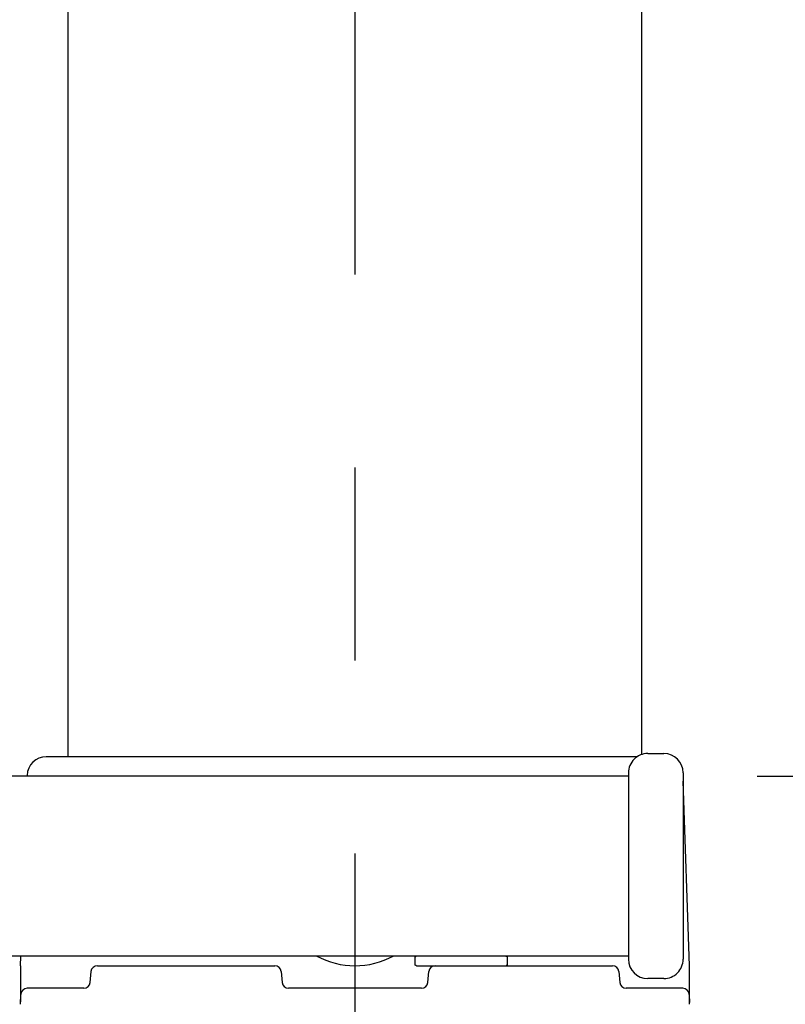
# Model space of a CAD drawing. Extents: x 35 to 7386, y -739 to 5302.
# Drawn here: x 3904 to 4023, y 4221 to 4374 of the extents above; entities that cross this region are included whole.
import ezdxf

# ---------------------------------------------------------------- set-up
doc = ezdxf.new("R2010")
doc.units = 0
doc.header["$LTSCALE"] = 120
doc.header["$PDMODE"] = 33
doc.header["$PDSIZE"] = 5
doc.linetypes.add('CENTER', pattern=[2, 1.25, -0.25, 0.25, -0.25])
doc.layers.get('0').update_dxf_attribs({"linetype": 'CONTINUOUS'})
doc.layers.get('DEFPOINTS').update_dxf_attribs({"linetype": 'CONTINUOUS'})
for name, color, linetype in [('CENTER', 3, 'CENTER'), ('SJC', 1, 'CONTINUOUS'), ('SUNPOU', 4, 'CONTINUOUS')]:
    doc.layers.add(name, color=color, linetype=linetype)
doc.styles.add('EXT08', font='ROMANS', dxfattribs={"width": 0.8, "bigfont": 'EXTFONT'})
doc.dimstyles.get("Standard").update_dxf_attribs({"dimtxt": 0.18, "dimasz": 0.18, "dimexe": 0.18, "dimexo": 0.0625, "dimgap": 0.09, "dimtad": 0, "dimtih": 1, "dimtoh": 1, "dimzin": 0, "dimcen": 0.09, "dimazin": 3, "dimtfac": 1, "dimtofl": 0, "dimtmove": 0, "dimatfit": 3})

# ---------------------------------------------------------------- blocks, each defined once
blk = doc.blocks.new('*U78')
at = {"layer": 'SUNPOU', "color": 0, "style": 'EXT08', "width": 0.8}
blk.add_text('(600)', height=60, rotation=90, dxfattribs=at).set_placement((4142.39, 3857.81))
blk = doc.blocks.new('*D28')
at = {"layer": 'DEFPOINTS', "color": 0}
for p in [(3998.86, 4256.88), (4178.11, 4256.88), (4000.92, 3659.88)]:
    blk.add_point(p, dxfattribs=at)
at = {"layer": 'SUNPOU', "color": 0}
for p, q in [((4018.86, 4256.88), (4198.11, 4256.88)), ((4178.11, 3709.88), (4178.11, 4206.88)), ((4020.92, 3659.88), (4198.11, 3659.88))]:
    blk.add_line(p, q, dxfattribs=at)
for points in [[(4169.78, 4206.88), (4186.44, 4206.88), (4178.11, 4256.88)], [(4169.78, 3709.88), (4186.44, 3709.88), (4178.11, 3659.88)]]:
    blk.add_solid(points, dxfattribs=at)
blk.add_blockref('*U78', (0, 0))
blk = doc.blocks.new('*U127')
at = {"layer": 'SUNPOU', "color": 0, "style": 'EXT08', "width": 0.8}
blk.add_text('(200)', height=60, rotation=90, dxfattribs=at).set_placement((4142.39, 4508.48))
blk = doc.blocks.new('*D29')
at = {"layer": 'DEFPOINTS', "color": 0}
for p in [(3904.26, 4457.63), (4178.11, 4457.63), (3998.86, 4256.88)]:
    blk.add_point(p, dxfattribs=at)
at = {"layer": 'SUNPOU', "color": 0}
for p, q in [((4178.11, 4457.63), (4178.11, 4710.48)), ((3924.26, 4457.63), (4198.11, 4457.63)), ((4178.11, 4306.88), (4178.11, 4407.63)), ((4018.86, 4256.88), (4198.11, 4256.88))]:
    blk.add_line(p, q, dxfattribs=at)
for points in [[(4169.78, 4407.63), (4186.44, 4407.63), (4178.11, 4457.63)], [(4169.78, 4306.88), (4186.44, 4306.88), (4178.11, 4256.88)]]:
    blk.add_solid(points, dxfattribs=at)
blk.add_blockref('*U127', (0, 0))
blk = doc.blocks.new('*U128')
at = {"layer": 'SUNPOU', "color": 0, "style": 'EXT08', "width": 0.8}
blk.add_text('(800)', height=60, rotation=90, dxfattribs=at).set_placement((4292.84, 3958.18))
blk = doc.blocks.new('*D30')
at = {"layer": 'DEFPOINTS', "color": 0}
for p in [(3904.26, 4457.63), (4338.56, 4457.63), (4000.92, 3659.88)]:
    blk.add_point(p, dxfattribs=at)
at = {"layer": 'SUNPOU', "color": 0}
for p, q in [((3924.26, 4457.63), (4358.56, 4457.63)), ((4338.56, 3709.88), (4338.56, 4407.63)), ((4020.92, 3659.88), (4358.56, 3659.88))]:
    blk.add_line(p, q, dxfattribs=at)
for points in [[(4330.23, 4407.63), (4346.89, 4407.63), (4338.56, 4457.63)], [(4330.23, 3709.88), (4346.89, 3709.88), (4338.56, 3659.88)]]:
    blk.add_solid(points, dxfattribs=at)
blk.add_blockref('*U128', (0, 0))

msp = doc.modelspace()

# ---------------------------------------------------------------- linework, layer by layer
at = {"layer": 'CENTER'}
msp.add_line((3956.365, 4484.854), (3956.365, 3649.878), dxfattribs=at)
at = {"layer": 'SJC'}
for p, q in [((3911.815, 4267.378), (3911.815, 4394.878)), ((3911.815, 4259.878), (3911.815, 4394.878)), ((4000.915, 4394.878), (4000.915, 4267.378)), ((4000.915, 4394.878), (4000.915, 4260.224)), ((4000.205, 4259.878), (3908.398, 4259.878)), ((4001.863, 4260.378), (4004.363, 4260.378)), ((3998.863, 4256.878), (2465.869, 4256.878)), ((3905.395, 4256.878), (3905.399, 4256.982)), ((3998.863, 4257.378), (3998.863, 4228.378)), ((4007.363, 4257.378), (4007.363, 4228.378)), ((4008.365, 4227.378), (4007.363, 4256.075)), ((3998.863, 4228.878), (2465.869, 4228.878)), ((3904.365, 4227.378), (3904.418, 4228.878)), ((3904.365, 4227.378), (3904.365, 4221.749)), ((3915.195, 4224.79), (3915.342, 4226.465)), ((3916.338, 4227.378), (3916.365, 4227.378)), ((3916.338, 4227.378), (3918.339, 4227.378)), ((3918.339, 4227.378), (3941.891, 4227.378)), ((3941.891, 4227.378), (3943.893, 4227.378)), ((3944.889, 4226.465), (3945.035, 4224.79)), ((3965.92, 4227.378), (3968.714, 4227.378)), ((3967.695, 4224.79), (3967.842, 4226.465)), ((3968.714, 4227.378), (3970.839, 4227.378)), ((3968.838, 4227.378), (3968.865, 4227.378)), ((3970.839, 4227.378), (3994.391, 4227.378)), ((3994.391, 4227.378), (3996.393, 4227.378)), ((3997.389, 4226.465), (3997.535, 4224.79)), ((4008.365, 4221.378), (4008.365, 4227.378)), ((4004.363, 4225.378), (4001.863, 4225.378)), ((3904.365, 4221.378), (3904.419, 4222.913)), ((3914.204, 4223.878), (3905.418, 4223.878)), ((3966.704, 4223.878), (3946.027, 4223.878)), ((4007.312, 4223.878), (3998.527, 4223.878)), ((4008.312, 4222.913), (4008.355, 4221.664))]:
    msp.add_line(p, q, dxfattribs=at)
for points in [[(3965.92, 4227.38, 0), (3965.92, 4227.38, 0), (3965.91, 4227.38, 0), (3965.91, 4227.38, 0), (3965.9, 4227.38, 0), (3965.9, 4227.38, 0), (3965.89, 4227.38, 0), (3965.89, 4227.38, 0), (3965.88, 4227.38, 0), (3965.88, 4227.38, 0), (3965.88, 4227.38, 0), (3965.87, 4227.38, 0), (3965.87, 4227.38, 0), (3965.86, 4227.39, 0), (3965.86, 4227.39, 0), (3965.86, 4227.39, 0), (3965.85, 4227.39, 0), (3965.85, 4227.39, 0), (3965.84, 4227.39, 0), (3965.84, 4227.39, 0), (3965.83, 4227.4, 0), (3965.83, 4227.4, 0), (3965.83, 4227.4, 0), (3965.82, 4227.4, 0), (3965.82, 4227.4, 0), (3965.82, 4227.41, 0), (3965.81, 4227.41, 0), (3965.81, 4227.41, 0), (3965.8, 4227.41, 0), (3965.8, 4227.42, 0), (3965.8, 4227.42, 0), (3965.79, 4227.42, 0), (3965.79, 4227.43, 0), (3965.79, 4227.43, 0), (3965.78, 4227.43, 0), (3965.78, 4227.43, 0), (3965.78, 4227.44, 0), (3965.78, 4227.44, 0), (3965.77, 4227.44, 0), (3965.77, 4227.45, 0), (3965.77, 4227.45, 0), (3965.76, 4227.45, 0), (3965.76, 4227.46, 0), (3965.76, 4227.46, 0), (3965.76, 4227.46, 0), (3965.75, 4227.47, 0), (3965.75, 4227.47, 0), (3965.75, 4227.48, 0), (3965.75, 4227.48, 0), (3965.74, 4227.48, 0), (3965.74, 4227.49, 0), (3965.74, 4227.49, 0), (3965.74, 4227.49, 0), (3965.74, 4227.5, 0), (3965.73, 4227.5, 0), (3965.73, 4227.51, 0), (3965.73, 4227.51, 0), (3965.73, 4227.52, 0), (3965.73, 4227.52, 0), (3965.73, 4227.52, 0), (3965.73, 4227.53, 0), (3965.72, 4227.53, 0), (3965.72, 4227.54, 0), (3965.72, 4227.54, 0), (3965.72, 4227.54, 0), (3965.72, 4227.55, 0), (3965.72, 4227.55, 0), (3965.72, 4227.56, 0), (3965.72, 4227.56, 0), (3965.72, 4227.57, 0), (3965.72, 4227.57, 0), (3965.72, 4227.58, 0), (3965.72, 4227.58, 0), (3965.72, 4227.58, 0), (3965.72, 4227.59, 0), (3965.72, 4227.59, 0), (3965.72, 4227.6, 0), (3965.72, 4227.6, 0), (3965.72, 4227.61, 0), (3965.72, 4227.61, 0), (3965.72, 4227.61, 0), (3965.72, 4227.62, 0), (3965.72, 4227.62, 0), (3965.72, 4227.63, 0), (3965.72, 4227.63, 0), (3965.72, 4227.64, 0), (3965.72, 4227.64, 0), (3965.72, 4227.65, 0), (3965.72, 4227.65, 0), (3965.72, 4227.65, 0), (3965.72, 4227.66, 0), (3965.72, 4227.66, 0), (3965.72, 4227.67, 0), (3965.72, 4227.67, 0), (3965.72, 4227.68, 0), (3965.72, 4227.68, 0), (3965.72, 4227.69, 0), (3965.72, 4227.69, 0), (3965.72, 4227.69, 0), (3965.72, 4227.7, 0), (3965.72, 4227.7, 0), (3965.72, 4227.71, 0), (3965.72, 4227.71, 0), (3965.72, 4227.72, 0), (3965.72, 4227.72, 0), (3965.72, 4227.72, 0), (3965.72, 4227.73, 0), (3965.72, 4227.73, 0), (3965.72, 4227.74, 0), (3965.72, 4227.74, 0), (3965.72, 4227.75, 0), (3965.72, 4227.75, 0), (3965.72, 4227.76, 0), (3965.72, 4227.76, 0), (3965.72, 4227.76, 0), (3965.72, 4227.77, 0), (3965.72, 4227.77, 0), (3965.72, 4227.78, 0), (3965.72, 4227.78, 0), (3965.72, 4227.79, 0), (3965.72, 4227.79, 0), (3965.72, 4227.8, 0), (3965.72, 4227.8, 0), (3965.72, 4227.8, 0), (3965.72, 4227.81, 0), (3965.72, 4227.81, 0), (3965.72, 4227.82, 0), (3965.72, 4227.82, 0), (3965.72, 4227.83, 0), (3965.72, 4227.83, 0), (3965.72, 4227.83, 0), (3965.72, 4227.84, 0), (3965.72, 4227.84, 0), (3965.72, 4227.85, 0), (3965.72, 4227.85, 0), (3965.72, 4227.86, 0), (3965.72, 4227.86, 0), (3965.72, 4227.87, 0), (3965.72, 4227.87, 0), (3965.72, 4227.87, 0), (3965.72, 4227.88, 0), (3965.72, 4227.88, 0), (3965.72, 4227.89, 0), (3965.72, 4227.89, 0), (3965.72, 4227.9, 0), (3965.72, 4227.9, 0), (3965.72, 4227.91, 0), (3965.72, 4227.91, 0), (3965.72, 4227.91, 0), (3965.72, 4227.92, 0), (3965.72, 4227.92, 0), (3965.72, 4227.93, 0), (3965.72, 4227.93, 0), (3965.72, 4227.94, 0), (3965.72, 4227.94, 0), (3965.72, 4227.94, 0), (3965.72, 4227.95, 0), (3965.72, 4227.95, 0), (3965.72, 4227.96, 0), (3965.72, 4227.96, 0), (3965.72, 4227.97, 0), (3965.72, 4227.97, 0), (3965.72, 4227.98, 0), (3965.72, 4227.98, 0), (3965.72, 4227.98, 0), (3965.72, 4227.99, 0), (3965.72, 4227.99, 0), (3965.72, 4228, 0), (3965.72, 4228, 0), (3965.72, 4228.01, 0), (3965.72, 4228.01, 0), (3965.72, 4228.01, 0), (3965.72, 4228.02, 0), (3965.72, 4228.02, 0), (3965.72, 4228.03, 0), (3965.72, 4228.03, 0), (3965.72, 4228.04, 0), (3965.72, 4228.04, 0), (3965.72, 4228.05, 0), (3965.72, 4228.05, 0), (3965.72, 4228.05, 0), (3965.72, 4228.06, 0), (3965.72, 4228.06, 0), (3965.72, 4228.07, 0), (3965.72, 4228.07, 0), (3965.72, 4228.08, 0), (3965.72, 4228.08, 0), (3965.72, 4228.09, 0), (3965.72, 4228.09, 0), (3965.72, 4228.09, 0), (3965.72, 4228.1, 0), (3965.72, 4228.1, 0), (3965.72, 4228.11, 0), (3965.72, 4228.11, 0), (3965.72, 4228.12, 0), (3965.72, 4228.12, 0), (3965.72, 4228.12, 0), (3965.72, 4228.13, 0), (3965.72, 4228.13, 0), (3965.72, 4228.14, 0), (3965.72, 4228.14, 0), (3965.72, 4228.15, 0), (3965.72, 4228.15, 0), (3965.72, 4228.16, 0), (3965.72, 4228.16, 0), (3965.72, 4228.16, 0), (3965.72, 4228.17, 0), (3965.72, 4228.17, 0), (3965.72, 4228.18, 0), (3965.72, 4228.18, 0), (3965.72, 4228.19, 0), (3965.72, 4228.19, 0), (3965.72, 4228.2, 0), (3965.72, 4228.2, 0), (3965.72, 4228.2, 0), (3965.72, 4228.21, 0), (3965.72, 4228.21, 0), (3965.72, 4228.22, 0), (3965.72, 4228.22, 0), (3965.72, 4228.23, 0), (3965.72, 4228.23, 0), (3965.72, 4228.23, 0), (3965.72, 4228.24, 0), (3965.72, 4228.24, 0), (3965.72, 4228.25, 0), (3965.72, 4228.25, 0), (3965.72, 4228.26, 0), (3965.72, 4228.26, 0), (3965.72, 4228.27, 0), (3965.72, 4228.27, 0), (3965.72, 4228.27, 0), (3965.72, 4228.28, 0), (3965.72, 4228.28, 0), (3965.72, 4228.29, 0), (3965.72, 4228.29, 0), (3965.72, 4228.3, 0), (3965.72, 4228.3, 0), (3965.72, 4228.3, 0), (3965.72, 4228.31, 0), (3965.72, 4228.31, 0), (3965.72, 4228.32, 0), (3965.72, 4228.32, 0), (3965.72, 4228.33, 0), (3965.72, 4228.33, 0), (3965.72, 4228.34, 0), (3965.72, 4228.34, 0), (3965.72, 4228.34, 0), (3965.72, 4228.35, 0), (3965.72, 4228.35, 0), (3965.72, 4228.36, 0), (3965.72, 4228.36, 0), (3965.72, 4228.37, 0), (3965.72, 4228.37, 0), (3965.72, 4228.37, 0), (3965.72, 4228.38, 0), (3965.72, 4228.38, 0), (3965.72, 4228.39, 0), (3965.72, 4228.39, 0), (3965.72, 4228.4, 0), (3965.72, 4228.4, 0), (3965.72, 4228.41, 0), (3965.72, 4228.41, 0), (3965.72, 4228.41, 0), (3965.72, 4228.42, 0), (3965.72, 4228.42, 0), (3965.72, 4228.43, 0), (3965.72, 4228.43, 0), (3965.72, 4228.44, 0), (3965.72, 4228.44, 0), (3965.72, 4228.45, 0), (3965.72, 4228.45, 0), (3965.72, 4228.45, 0), (3965.72, 4228.46, 0), (3965.72, 4228.46, 0), (3965.72, 4228.47, 0), (3965.72, 4228.47, 0), (3965.72, 4228.48, 0), (3965.72, 4228.48, 0), (3965.72, 4228.48, 0), (3965.72, 4228.49, 0), (3965.72, 4228.49, 0), (3965.72, 4228.5, 0), (3965.72, 4228.5, 0), (3965.72, 4228.51, 0), (3965.72, 4228.51, 0), (3965.72, 4228.52, 0), (3965.72, 4228.52, 0), (3965.72, 4228.52, 0), (3965.72, 4228.53, 0), (3965.72, 4228.53, 0), (3965.72, 4228.54, 0), (3965.72, 4228.54, 0), (3965.72, 4228.55, 0), (3965.72, 4228.55, 0), (3965.72, 4228.56, 0), (3965.72, 4228.56, 0), (3965.72, 4228.56, 0), (3965.72, 4228.57, 0), (3965.72, 4228.57, 0), (3965.72, 4228.58, 0), (3965.72, 4228.58, 0), (3965.72, 4228.59, 0), (3965.72, 4228.59, 0), (3965.72, 4228.59, 0), (3965.72, 4228.6, 0), (3965.72, 4228.6, 0), (3965.72, 4228.61, 0), (3965.72, 4228.61, 0), (3965.72, 4228.62, 0), (3965.72, 4228.62, 0), (3965.72, 4228.63, 0), (3965.72, 4228.63, 0), (3965.72, 4228.63, 0), (3965.72, 4228.64, 0), (3965.72, 4228.64, 0), (3965.72, 4228.65, 0), (3965.72, 4228.65, 0), (3965.72, 4228.66, 0), (3965.72, 4228.66, 0), (3965.72, 4228.67, 0), (3965.72, 4228.67, 0), (3965.72, 4228.67, 0), (3965.72, 4228.68, 0), (3965.72, 4228.68, 0), (3965.72, 4228.69, 0), (3965.72, 4228.69, 0), (3965.72, 4228.7, 0), (3965.72, 4228.7, 0), (3965.72, 4228.7, 0), (3965.72, 4228.71, 0), (3965.72, 4228.71, 0), (3965.72, 4228.72, 0), (3965.72, 4228.72, 0), (3965.73, 4228.73, 0), (3965.73, 4228.73, 0), (3965.73, 4228.73, 0), (3965.73, 4228.74, 0), (3965.73, 4228.74, 0), (3965.73, 4228.75, 0), (3965.73, 4228.75, 0), (3965.74, 4228.76, 0), (3965.74, 4228.76, 0), (3965.74, 4228.76, 0), (3965.74, 4228.77, 0), (3965.74, 4228.77, 0), (3965.75, 4228.77, 0), (3965.75, 4228.78, 0), (3965.75, 4228.78, 0), (3965.75, 4228.79, 0), (3965.75, 4228.79, 0), (3965.76, 4228.79, 0), (3965.76, 4228.8, 0), (3965.76, 4228.8, 0), (3965.77, 4228.8, 0), (3965.77, 4228.81, 0), (3965.77, 4228.81, 0), (3965.77, 4228.81, 0), (3965.78, 4228.82, 0), (3965.78, 4228.82, 0), (3965.78, 4228.82, 0), (3965.79, 4228.83, 0), (3965.79, 4228.83, 0), (3965.79, 4228.83, 0), (3965.8, 4228.83, 0), (3965.8, 4228.84, 0), (3965.8, 4228.84, 0), (3965.81, 4228.84, 0), (3965.81, 4228.85, 0), (3965.81, 4228.85, 0), (3965.82, 4228.85, 0), (3965.82, 4228.85, 0), (3965.83, 4228.85, 0), (3965.83, 4228.86, 0), (3965.83, 4228.86, 0), (3965.84, 4228.86, 0), (3965.84, 4228.86, 0), (3965.85, 4228.86, 0), (3965.85, 4228.87, 0), (3965.85, 4228.87, 0), (3965.86, 4228.87, 0), (3965.86, 4228.87, 0), (3965.87, 4228.87, 0), (3965.87, 4228.87, 0), (3965.87, 4228.87, 0)], [(3979.82, 4228.88, 0), (3979.82, 4228.88, 0), (3979.83, 4228.88, 0), (3979.83, 4228.88, 0), (3979.84, 4228.88, 0), (3979.84, 4228.88, 0), (3979.85, 4228.88, 0), (3979.85, 4228.88, 0), (3979.85, 4228.87, 0), (3979.86, 4228.87, 0), (3979.86, 4228.87, 0), (3979.87, 4228.87, 0), (3979.87, 4228.87, 0), (3979.88, 4228.87, 0), (3979.88, 4228.87, 0), (3979.88, 4228.87, 0), (3979.89, 4228.87, 0), (3979.89, 4228.86, 0), (3979.9, 4228.86, 0), (3979.9, 4228.86, 0), (3979.91, 4228.86, 0), (3979.91, 4228.86, 0), (3979.91, 4228.85, 0), (3979.92, 4228.85, 0), (3979.92, 4228.85, 0), (3979.92, 4228.85, 0), (3979.93, 4228.85, 0), (3979.93, 4228.84, 0), (3979.94, 4228.84, 0), (3979.94, 4228.84, 0), (3979.94, 4228.84, 0), (3979.95, 4228.83, 0), (3979.95, 4228.83, 0), (3979.95, 4228.83, 0), (3979.96, 4228.82, 0), (3979.96, 4228.82, 0), (3979.96, 4228.82, 0), (3979.96, 4228.82, 0), (3979.97, 4228.81, 0), (3979.97, 4228.81, 0), (3979.97, 4228.81, 0), (3979.98, 4228.8, 0), (3979.98, 4228.8, 0), (3979.98, 4228.79, 0), (3979.98, 4228.79, 0), (3979.99, 4228.79, 0), (3979.99, 4228.78, 0), (3979.99, 4228.78, 0), (3979.99, 4228.78, 0), (3980, 4228.77, 0), (3980, 4228.77, 0), (3980, 4228.76, 0), (3980, 4228.76, 0), (3980, 4228.76, 0), (3980.01, 4228.75, 0), (3980.01, 4228.75, 0), (3980.01, 4228.74, 0), (3980.01, 4228.74, 0), (3980.01, 4228.74, 0), (3980.01, 4228.73, 0), (3980.01, 4228.73, 0), (3980.02, 4228.72, 0), (3980.02, 4228.72, 0), (3980.02, 4228.71, 0), (3980.02, 4228.71, 0), (3980.02, 4228.71, 0), (3980.02, 4228.7, 0), (3980.02, 4228.7, 0), (3980.02, 4228.69, 0), (3980.02, 4228.69, 0), (3980.02, 4228.68, 0), (3980.02, 4228.68, 0), (3980.02, 4228.68, 0), (3980.02, 4228.67, 0), (3980.02, 4228.67, 0), (3980.02, 4228.66, 0), (3980.02, 4228.66, 0), (3980.02, 4228.65, 0), (3980.02, 4228.65, 0), (3980.02, 4228.64, 0), (3980.02, 4228.64, 0), (3980.02, 4228.64, 0), (3980.02, 4228.63, 0), (3980.02, 4228.63, 0), (3980.02, 4228.62, 0), (3980.02, 4228.62, 0), (3980.02, 4228.61, 0), (3980.02, 4228.61, 0), (3980.02, 4228.61, 0), (3980.02, 4228.6, 0), (3980.02, 4228.6, 0), (3980.02, 4228.59, 0), (3980.02, 4228.59, 0), (3980.02, 4228.58, 0), (3980.02, 4228.58, 0), (3980.02, 4228.57, 0), (3980.02, 4228.57, 0), (3980.02, 4228.57, 0), (3980.02, 4228.56, 0), (3980.02, 4228.56, 0), (3980.02, 4228.55, 0), (3980.02, 4228.55, 0), (3980.02, 4228.54, 0), (3980.02, 4228.54, 0), (3980.02, 4228.53, 0), (3980.02, 4228.53, 0), (3980.02, 4228.53, 0), (3980.02, 4228.52, 0), (3980.02, 4228.52, 0), (3980.02, 4228.51, 0), (3980.02, 4228.51, 0), (3980.02, 4228.5, 0), (3980.02, 4228.5, 0), (3980.02, 4228.5, 0), (3980.02, 4228.49, 0), (3980.02, 4228.49, 0), (3980.02, 4228.48, 0), (3980.02, 4228.48, 0), (3980.02, 4228.47, 0), (3980.02, 4228.47, 0), (3980.02, 4228.46, 0), (3980.02, 4228.46, 0), (3980.02, 4228.46, 0), (3980.02, 4228.45, 0), (3980.02, 4228.45, 0), (3980.02, 4228.44, 0), (3980.02, 4228.44, 0), (3980.02, 4228.43, 0), (3980.02, 4228.43, 0), (3980.02, 4228.42, 0), (3980.02, 4228.42, 0), (3980.02, 4228.42, 0), (3980.02, 4228.41, 0), (3980.02, 4228.41, 0), (3980.02, 4228.4, 0), (3980.02, 4228.4, 0), (3980.02, 4228.39, 0), (3980.02, 4228.39, 0), (3980.02, 4228.39, 0), (3980.02, 4228.38, 0), (3980.02, 4228.38, 0), (3980.02, 4228.37, 0), (3980.02, 4228.37, 0), (3980.02, 4228.36, 0), (3980.02, 4228.36, 0), (3980.02, 4228.35, 0), (3980.02, 4228.35, 0), (3980.02, 4228.35, 0), (3980.02, 4228.34, 0), (3980.02, 4228.34, 0), (3980.02, 4228.33, 0), (3980.02, 4228.33, 0), (3980.02, 4228.32, 0), (3980.02, 4228.32, 0), (3980.02, 4228.32, 0), (3980.02, 4228.31, 0), (3980.02, 4228.31, 0), (3980.02, 4228.3, 0), (3980.02, 4228.3, 0), (3980.02, 4228.29, 0), (3980.02, 4228.29, 0), (3980.02, 4228.28, 0), (3980.02, 4228.28, 0), (3980.02, 4228.28, 0), (3980.02, 4228.27, 0), (3980.02, 4228.27, 0), (3980.02, 4228.26, 0), (3980.02, 4228.26, 0), (3980.02, 4228.25, 0), (3980.02, 4228.25, 0), (3980.02, 4228.24, 0), (3980.02, 4228.24, 0), (3980.02, 4228.24, 0), (3980.02, 4228.23, 0), (3980.02, 4228.23, 0), (3980.02, 4228.22, 0), (3980.02, 4228.22, 0), (3980.02, 4228.21, 0), (3980.02, 4228.21, 0), (3980.02, 4228.21, 0), (3980.02, 4228.2, 0), (3980.02, 4228.2, 0), (3980.02, 4228.19, 0), (3980.02, 4228.19, 0), (3980.02, 4228.18, 0), (3980.02, 4228.18, 0), (3980.02, 4228.17, 0), (3980.02, 4228.17, 0), (3980.02, 4228.17, 0), (3980.02, 4228.16, 0), (3980.02, 4228.16, 0), (3980.02, 4228.15, 0), (3980.02, 4228.15, 0), (3980.02, 4228.14, 0), (3980.02, 4228.14, 0), (3980.02, 4228.13, 0), (3980.02, 4228.13, 0), (3980.02, 4228.13, 0), (3980.02, 4228.12, 0), (3980.02, 4228.12, 0), (3980.02, 4228.11, 0), (3980.02, 4228.11, 0), (3980.02, 4228.1, 0), (3980.02, 4228.1, 0), (3980.02, 4228.1, 0), (3980.02, 4228.09, 0), (3980.02, 4228.09, 0), (3980.02, 4228.08, 0), (3980.02, 4228.08, 0), (3980.02, 4228.07, 0), (3980.02, 4228.07, 0), (3980.02, 4228.06, 0), (3980.02, 4228.06, 0), (3980.02, 4228.06, 0), (3980.02, 4228.05, 0), (3980.02, 4228.05, 0), (3980.02, 4228.04, 0), (3980.02, 4228.04, 0), (3980.02, 4228.03, 0), (3980.02, 4228.03, 0), (3980.02, 4228.03, 0), (3980.02, 4228.02, 0), (3980.02, 4228.02, 0), (3980.02, 4228.01, 0), (3980.02, 4228.01, 0), (3980.02, 4228, 0), (3980.02, 4228, 0), (3980.02, 4227.99, 0), (3980.02, 4227.99, 0), (3980.02, 4227.99, 0), (3980.02, 4227.98, 0), (3980.02, 4227.98, 0), (3980.02, 4227.97, 0), (3980.02, 4227.97, 0), (3980.02, 4227.96, 0), (3980.02, 4227.96, 0), (3980.02, 4227.95, 0), (3980.02, 4227.95, 0), (3980.02, 4227.95, 0), (3980.02, 4227.94, 0), (3980.02, 4227.94, 0), (3980.02, 4227.93, 0), (3980.02, 4227.93, 0), (3980.02, 4227.92, 0), (3980.02, 4227.92, 0), (3980.02, 4227.92, 0), (3980.02, 4227.91, 0), (3980.02, 4227.91, 0), (3980.02, 4227.9, 0), (3980.02, 4227.9, 0), (3980.02, 4227.89, 0), (3980.02, 4227.89, 0), (3980.02, 4227.88, 0), (3980.02, 4227.88, 0), (3980.02, 4227.88, 0), (3980.02, 4227.87, 0), (3980.02, 4227.87, 0), (3980.02, 4227.86, 0), (3980.02, 4227.86, 0), (3980.02, 4227.85, 0), (3980.02, 4227.85, 0), (3980.02, 4227.85, 0), (3980.02, 4227.84, 0), (3980.02, 4227.84, 0), (3980.02, 4227.83, 0), (3980.02, 4227.83, 0), (3980.02, 4227.82, 0), (3980.02, 4227.82, 0), (3980.02, 4227.81, 0), (3980.02, 4227.81, 0), (3980.02, 4227.81, 0), (3980.02, 4227.8, 0), (3980.02, 4227.8, 0), (3980.02, 4227.79, 0), (3980.02, 4227.79, 0), (3980.02, 4227.78, 0), (3980.02, 4227.78, 0), (3980.02, 4227.77, 0), (3980.02, 4227.77, 0), (3980.02, 4227.77, 0), (3980.02, 4227.76, 0), (3980.02, 4227.76, 0), (3980.02, 4227.75, 0), (3980.02, 4227.75, 0), (3980.02, 4227.74, 0), (3980.02, 4227.74, 0), (3980.02, 4227.74, 0), (3980.02, 4227.73, 0), (3980.02, 4227.73, 0), (3980.02, 4227.72, 0), (3980.02, 4227.72, 0), (3980.02, 4227.71, 0), (3980.02, 4227.71, 0), (3980.02, 4227.7, 0), (3980.02, 4227.7, 0), (3980.02, 4227.7, 0), (3980.02, 4227.69, 0), (3980.02, 4227.69, 0), (3980.02, 4227.68, 0), (3980.02, 4227.68, 0), (3980.02, 4227.67, 0), (3980.02, 4227.67, 0), (3980.02, 4227.66, 0), (3980.02, 4227.66, 0), (3980.02, 4227.66, 0), (3980.02, 4227.65, 0), (3980.02, 4227.65, 0), (3980.02, 4227.64, 0), (3980.02, 4227.64, 0), (3980.02, 4227.63, 0), (3980.02, 4227.63, 0), (3980.02, 4227.63, 0), (3980.02, 4227.62, 0), (3980.02, 4227.62, 0), (3980.02, 4227.61, 0), (3980.02, 4227.61, 0), (3980.02, 4227.6, 0), (3980.02, 4227.6, 0), (3980.02, 4227.59, 0), (3980.02, 4227.59, 0), (3980.02, 4227.59, 0), (3980.02, 4227.58, 0), (3980.02, 4227.58, 0), (3980.02, 4227.57, 0), (3980.02, 4227.57, 0), (3980.02, 4227.56, 0), (3980.02, 4227.56, 0), (3980.02, 4227.55, 0), (3980.02, 4227.55, 0), (3980.02, 4227.55, 0), (3980.02, 4227.54, 0), (3980.02, 4227.54, 0), (3980.02, 4227.53, 0), (3980.01, 4227.53, 0), (3980.01, 4227.52, 0), (3980.01, 4227.52, 0), (3980.01, 4227.52, 0), (3980.01, 4227.51, 0), (3980.01, 4227.51, 0), (3980.01, 4227.5, 0), (3980, 4227.5, 0), (3980, 4227.5, 0), (3980, 4227.49, 0), (3980, 4227.49, 0), (3980, 4227.48, 0), (3979.99, 4227.48, 0), (3979.99, 4227.48, 0), (3979.99, 4227.47, 0), (3979.99, 4227.47, 0), (3979.99, 4227.47, 0), (3979.98, 4227.46, 0), (3979.98, 4227.46, 0), (3979.98, 4227.45, 0), (3979.97, 4227.45, 0), (3979.97, 4227.45, 0), (3979.97, 4227.44, 0), (3979.97, 4227.44, 0), (3979.96, 4227.44, 0), (3979.96, 4227.44, 0), (3979.96, 4227.43, 0), (3979.95, 4227.43, 0), (3979.95, 4227.43, 0), (3979.95, 4227.42, 0), (3979.94, 4227.42, 0), (3979.94, 4227.42, 0), (3979.94, 4227.42, 0), (3979.93, 4227.41, 0), (3979.93, 4227.41, 0), (3979.93, 4227.41, 0), (3979.92, 4227.41, 0), (3979.92, 4227.4, 0), (3979.91, 4227.4, 0), (3979.91, 4227.4, 0), (3979.91, 4227.4, 0), (3979.9, 4227.4, 0), (3979.9, 4227.39, 0), (3979.89, 4227.39, 0), (3979.89, 4227.39, 0), (3979.89, 4227.39, 0), (3979.88, 4227.39, 0), (3979.88, 4227.39, 0), (3979.87, 4227.38, 0), (3979.87, 4227.38, 0), (3979.86, 4227.38, 0)]]:
    msp.add_polyline3d(points, dxfattribs=at)
for centre, radius, start, end in [((3908.397, 4256.878), 3, 90.01249, 178), ((4001.863, 4257.378), 3, 89.99997, 180.00003), ((4004.363, 4257.378), 3, 0.00018, 89.99983), ((3956.365, 4239.877), 12.499, 241.64217, 270.00062), ((3956.365, 4239.877), 12.499, 270.01121, 298.35783), ((4001.863, 4228.378), 3, 180, 270), ((4004.363, 4228.378), 3, 269.99997, 0.00003), ((3916.338, 4226.378), 1, 90.00004, 174.99996), ((3943.893, 4226.378), 1, 5.00004, 89.99996), ((3968.838, 4226.378), 1, 90.00354, 174.99996), ((3996.393, 4226.378), 1, 5.00004, 89.99996), ((3914.199, 4224.878), 1, 270.27854, 354.99569), ((3946.032, 4224.878), 1, 185.00036, 269.74604), ((3966.699, 4224.878), 1, 270.28122, 354.99568), ((3998.532, 4224.878), 1, 185.00035, 269.74814), ((3905.418, 4222.878), 1, 90, 177.99877), ((4007.312, 4222.878), 1, 2.00157, 90)]:
    msp.add_arc(centre, radius, start, end, dxfattribs=at)

# ---------------------------------------------------------------- dimensions: what is measured, and where the dimension line sits
at = {"layer": 'SUNPOU'}
for base, p1, p2, picture, middle in [((4178.109, 4457.628), (3998.863, 4256.878), (3904.262, 4457.628), '*D29', (4122.394, 4609.056)), ((4178.109, 4256.878), (4000.915, 3659.878), (3998.863, 4256.878), '*D28', (4122.394, 3958.378))]:
    dim = msp.add_linear_dim(base=base, p1=p1, p2=p2, angle=90, dimstyle='Standard', override={"dimscale": 20, "dimtxt": 3, "dimasz": 2.5, "dimexe": 1, "dimexo": 1, "dimgap": 0.5, "dimtad": 1, "dimtih": 0, "dimtoh": 0, "dimdec": 2, "dimrnd": 10, "dimzin": 8, "dimpost": '(<>)', "dimazin": 2, "dimtdec": 2, "dimtofl": 1, "dimlwd": -1, "dimlwe": -1, "dimarcsym": 1}, dxfattribs=at)
    dim.commit()
    dim.dimension.update_dxf_attribs({"geometry": picture, "text_midpoint": middle})
dim = msp.add_linear_dim(base=(4338.559, 4457.628), p1=(4000.915, 3659.878), p2=(3904.262, 4457.628), angle=90, text='(<>)', dimstyle='Standard', override={"dimscale": 20, "dimtxt": 3, "dimasz": 2.5, "dimexe": 1, "dimexo": 1, "dimgap": 1, "dimtad": 1, "dimtih": 0, "dimtoh": 0, "dimdec": 2, "dimrnd": 10, "dimzin": 8, "dimpost": '<>', "dimazin": 2, "dimtdec": 2, "dimtofl": 1, "dimlwd": -1, "dimlwe": -1}, dxfattribs=at)
dim.commit()
dim.dimension.update_dxf_attribs({"geometry": '*D30', "text_midpoint": (4272.844, 4058.753)})

doc.saveas('drawing.dxf')
